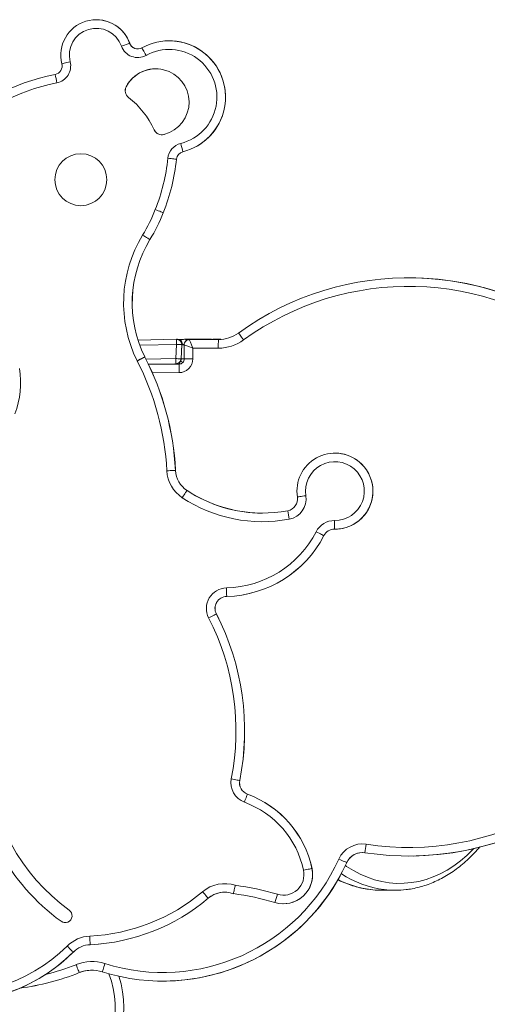
# Model space of a CAD drawing. Units: millimetres. Extents: x -5576 to 14605, y -20760 to 4555.
# Drawn here: x 352 to 624, y -12846 to -12273 of the extents above; entities that cross this region are included whole.
import ezdxf

# ---------------------------------------------------------------- set-up
doc = ezdxf.new("R2010")
doc.units = ezdxf.units.MM

msp = doc.modelspace()

# ---------------------------------------------------------------- linework, layer by layer
at = {"color": 7, "linetype": 'Continuous', "lineweight": 15}
for p, q in [((396.59, -12272.76), (396.56, -12272.76)), ((416.01, -12286.47), (416.03, -12286.47)), ((439.05, -12285.06), (439.03, -12285.06)), ((414.03, -12311.76), (414.02, -12311.76)), ((415.38, -12318.02), (415.37, -12318.02)), ((430.25, -12336.81), (430.23, -12336.81)), ((446.99, -12349.64), (447.01, -12349.64)), ((443.23, -12353.98), (443.25, -12353.98)), ((435.58, -12385.13), (435.61, -12385.13)), ((427.8, -12400.77), (427.83, -12400.77)), ((578.43, -12422.99), (578.41, -12422.99)), ((420.95, -12459.28), (443.32, -12458.82)), ((443.32, -12458.82), (443.32, -12458.82)), ((444.09, -12458.87), (444.62, -12458.93)), ((445.23, -12459.49), (445.26, -12459.51)), ((445.27, -12459.51), (445.27, -12459.51)), ((450.78, -12459), (467.64, -12459)), ((460.55, -12458.81), (459.56, -12458.81)), ((462.29, -12458.81), (462.04, -12458.81)), ((463.48, -12458.85), (464.48, -12458.84)), ((464.59, -12459), (463.59, -12458.81)), ((442.98, -12470.06), (443.34, -12461.82)), ((446.35, -12461.95), (445.98, -12470.18)), ((446.41, -12462.01), (446.05, -12470.13)), ((446.37, -12461.97), (446.35, -12461.95)), ((446.35, -12461.95), (446.35, -12461.95)), ((446.41, -12462), (446.37, -12461.97)), ((447.78, -12470.25), (447.78, -12462)), ((452.77, -12464), (452.77, -12470.25)), ((467.63, -12464), (452.77, -12464)), ((424.85, -12469.11), (424.87, -12469.11)), ((424.91, -12469.18), (424.89, -12469.18)), ((426.98, -12473.34), (444.77, -12473.25)), ((442.25, -12473.25), (442.22, -12473.25)), ((444.8, -12473.25), (442.25, -12473.25)), ((444.77, -12473.25), (444.8, -12473.25)), ((446, -12470.19), (445.99, -12470.19)), ((446.04, -12470.23), (446, -12470.19)), ((446.04, -12470.23), (446.05, -12470.13)), ((446.04, -12470.23), (446.04, -12470.23)), ((452.77, -12470.25), (447.78, -12470.25)), ((535.53, -12525.08), (535.5, -12525.08)), ((442.68, -12535.13), (442.7, -12535.13)), ((449.41, -12546.88), (449.43, -12546.88)), ((535.5, -12569.35), (535.53, -12569.35)), ((529.03, -12573.14), (529.05, -12573.14)), ((472.51, -12608.54), (472.54, -12608.54)), ((466.46, -12618.74), (466.48, -12618.74)), ((480.09, -12715.68), (480.11, -12715.68)), ((484.54, -12723.62), (484.56, -12723.62)), ((578.41, -12759.66), (578.43, -12759.66)), ((542.38, -12763.48), (542.4, -12763.48)), ((522.14, -12766.9), (522.16, -12766.9)), ((562.7, -12779.6), (570.48, -12779.6)), ((461.75, -12784.26), (461.77, -12784.26)), ((505.52, -12787.46), (505.54, -12787.46)), ((376.13, -12797.65), (376.12, -12797.65)), ((393.05, -12811.26), (393.07, -12811.26)), ((383.2, -12815.6), (383.23, -12815.6)), ((386.68, -12827.55), (386.71, -12827.55)), ((435.33, -12832.45), (435.36, -12832.45))]:
    msp.add_line(p, q, dxfattribs=at)
at = {"color": 8, "linetype": 'Continuous', "lineweight": 15}
for p, q in [((460.08, -12458.94), (460.55, -12458.81)), ((464.48, -12458.84), (463.97, -12459)), ((422.07, -12462.26), (443.34, -12461.82)), ((442.98, -12470.06), (425.51, -12470.42)), ((426.96, -12473.43), (443.08, -12473.1)), ((442.23, -12473.2), (443.52, -12473.17)), ((444.75, -12478.25), (429.25, -12478.32))]:
    msp.add_line(p, q, dxfattribs=at)
at = {"color": 7, "linetype": 'Continuous', "lineweight": 15, "flags": 128}
for points in [[(416.01, -12286.47), (415.92, -12286.5), (415.65, -12286.6), (415.21, -12286.75), (414.62, -12286.96), (413.91, -12287.21), (413.09, -12287.51), (412.21, -12287.82), (411.29, -12288.15)], [(423.14, -12289.16), (423.19, -12289.25), (423.32, -12289.5), (423.54, -12289.9), (423.84, -12290.44), (424.21, -12291.11), (424.63, -12291.86), (425.08, -12292.68), (425.55, -12293.54)], [(381.38, -12297.25), (380.44, -12297.49), (379.53, -12297.72), (378.69, -12297.93), (377.96, -12298.11), (377.36, -12298.27), (376.91, -12298.38), (376.64, -12298.45), (376.55, -12298.47)], [(443.23, -12353.98), (443.13, -12353.97), (442.84, -12353.94), (442.38, -12353.89), (441.76, -12353.83), (441.01, -12353.75), (440.15, -12353.66), (439.21, -12353.57), (438.24, -12353.47)], [(435.58, -12385.13), (435.49, -12385.09), (435.22, -12384.99), (434.79, -12384.82), (434.21, -12384.59), (433.51, -12384.31), (432.7, -12383.99), (431.83, -12383.64), (430.92, -12383.28)], [(427.8, -12400.77), (427.72, -12400.72), (427.47, -12400.57), (427.08, -12400.33), (426.54, -12400.01), (425.89, -12399.62), (425.15, -12399.17), (424.35, -12398.68), (423.51, -12398.18)], [(482.33, -12459.22), (481.76, -12458.43), (481.21, -12457.68), (480.7, -12456.98), (480.26, -12456.36), (479.9, -12455.86), (479.63, -12455.49), (479.46, -12455.26), (479.41, -12455.18)], [(424.85, -12469.11), (424.76, -12469.15), (424.5, -12469.28), (424.09, -12469.48), (423.53, -12469.75), (422.85, -12470.09), (422.07, -12470.47), (421.23, -12470.89), (420.35, -12471.32)], [(424.89, -12469.18), (424.8, -12469.22), (424.54, -12469.35), (424.13, -12469.56), (423.58, -12469.85), (422.9, -12470.2), (422.13, -12470.59), (421.29, -12471.02), (420.43, -12471.47)], [(443.03, -12473.06), (443.05, -12473.08), (443.07, -12473.1)], [(442.68, -12535.13), (442.58, -12535.14), (442.3, -12535.15), (441.83, -12535.18), (441.21, -12535.21), (440.45, -12535.25), (439.59, -12535.29), (438.65, -12535.34), (437.68, -12535.39)], [(449.41, -12546.88), (449.36, -12546.96), (449.2, -12547.19), (448.94, -12547.58), (448.6, -12548.1), (448.18, -12548.73), (447.7, -12549.45), (447.18, -12550.24), (446.65, -12551.05)], [(513.64, -12550.66), (513.73, -12550.64), (514.01, -12550.6), (514.47, -12550.53), (515.08, -12550.43), (515.82, -12550.31), (516.68, -12550.18), (517.6, -12550.03), (518.57, -12549.88)], [(529.03, -12573.14), (528.94, -12573.09), (528.68, -12572.96), (528.27, -12572.75), (527.72, -12572.47), (527.04, -12572.12), (526.27, -12571.72), (525.44, -12571.29), (524.57, -12570.85)], [(466.46, -12618.74), (466.37, -12618.78), (466.12, -12618.91), (465.7, -12619.12), (465.15, -12619.41), (464.47, -12619.76), (463.7, -12620.15), (462.87, -12620.58), (462, -12621.03)], [(480.09, -12715.68), (479.99, -12715.66), (479.71, -12715.61), (479.25, -12715.52), (478.64, -12715.4), (477.9, -12715.25), (477.05, -12715.08), (476.13, -12714.9), (475.17, -12714.71)], [(484.54, -12723.62), (484.51, -12723.71), (484.41, -12723.97), (484.24, -12724.41), (484.03, -12724.99), (483.77, -12725.7), (483.47, -12726.51), (483.14, -12727.4), (482.81, -12728.31)], [(537.81, -12761.41), (538.7, -12761.82), (539.56, -12762.2), (540.34, -12762.56), (541.04, -12762.87), (541.6, -12763.13), (542.03, -12763.32), (542.29, -12763.44), (542.38, -12763.48)], [(522.14, -12766.9), (522.04, -12766.92), (521.76, -12766.98), (521.31, -12767.08), (520.7, -12767.21), (519.95, -12767.36), (519.11, -12767.55), (518.19, -12767.74), (517.24, -12767.95)], [(458.51, -12780.43), (459.14, -12781.18), (459.75, -12781.9), (460.31, -12782.56), (460.8, -12783.14), (461.2, -12783.61), (461.5, -12783.96), (461.69, -12784.18), (461.75, -12784.26)], [(556.22, -12779.21), (558.91, -12779.47), (562.7, -12779.6)], [(379.67, -12812.06), (380.35, -12812.75), (381.02, -12813.41), (381.63, -12814.03), (382.16, -12814.56), (382.6, -12815), (382.93, -12815.33), (383.13, -12815.53), (383.2, -12815.6)], [(386.68, -12827.55), (386.64, -12827.46), (386.54, -12827.19), (386.36, -12826.76), (386.13, -12826.19), (385.85, -12825.48), (385.53, -12824.68), (385.18, -12823.81), (384.82, -12822.9)], [(401.58, -12822.27), (401.29, -12823.2), (401, -12824.1), (400.75, -12824.92), (400.52, -12825.65), (400.34, -12826.24), (400.2, -12826.68), (400.12, -12826.95), (400.09, -12827.04)]]:
    msp.add_lwpolyline(points, dxfattribs=at)
at = {"color": 8, "linetype": 'Continuous', "lineweight": 15, "flags": 128}
for points in [[(460.06, -12458.81), (460.52, -12458.86), (460.91, -12459)], [(541.61, -12765.19), (542.29, -12765.66), (546.23, -12768.12), (550.27, -12770.24), (554.39, -12772.02), (558.58, -12773.45), (562.83, -12774.52), (567.11, -12775.22), (571.41, -12775.57), (575.72, -12775.55), (580.02, -12775.16), (584.3, -12774.41), (588.54, -12773.3), (592.72, -12771.83), (596.84, -12770.01), (600.86, -12767.84), (604.79, -12765.34), (608.61, -12762.5), (612.3, -12759.35), (615.85, -12755.9), (616.4, -12755.32)]]:
    msp.add_lwpolyline(points, dxfattribs=at)
at = {"color": 7, "linetype": 'Continuous', "lineweight": 15}
msp.add_circle((387.6, -12365.9), 15.13, dxfattribs=at)
for centre, radius, start, end in [((396.56, -12293.4), 20.65, 19.6296, 194.21435), ((396.55, -12293.4), 15.65, 19.62928, 194.21439), ((396.59, -12293.4), 20.65, 19.62949, 89.99993), ((420.71, -12284.79), 10, 199.62959, 298.98241), ((420.72, -12284.79), 5, 199.62867, 298.98166), ((420.74, -12284.79), 5, 199.62949, 269.99953), ((439.03, -12317.84), 32.78, 284.05242, 118.98183), ((439.05, -12317.84), 32.78, 284.05261, 89.99977), ((439.01, -12317.84), 27.78, 284.05248, 118.98173), ((371.7, -12299.7), 5, 281.14517, 14.21521), ((371.69, -12299.7), 10, 281.14585, 14.21444), ((396.15, -12423.76), 121.45, 101.14595, 170.38136), ((849.21, -12214.54), 484.97, 190.70326, 191.29368), ((431.22, -12320.76), 19.42, 284.26723, 152.39818), ((431.24, -12320.76), 19.42, 90.00073, 152.39817), ((396.13, -12423.76), 116.45, 101.14591, 170.38145), ((418.45, -12314.08), 5, 152.39775, 232.05951), ((418.46, -12314.08), 5, 152.39781, 232.05932), ((384.33, -12357.84), 50.49, 24.60685, 52.05854), ((384.34, -12357.84), 50.49, 24.60687, 52.05856), ((434.78, -12334.73), 5, 204.60645, 284.26703), ((434.79, -12334.73), 5, 204.60325, 270.00431), ((448.19, -12354.5), 10, 104.0524, 174.09898), ((923.43, -12226.53), 492.09, 193.90647, 194.48901), ((387.61, -12365.9), 15.13, 90.00019, 269.99981), ((448.2, -12354.5), 5, 104.05345, 174.09709), ((448.22, -12354.5), 5, 104.05335, 174.09731), ((326.98, -12341.97), 111.85, 338.32368, 354.09855), ((326.99, -12341.97), 116.85, 338.32354, 354.09872), ((327.02, -12341.97), 116.85, 338.32357, 354.0987), ((338, -12346.35), 100, 328.78063, 338.32369), ((338.01, -12346.34), 105, 328.78095, 338.32357), ((338.03, -12346.34), 105, 328.78099, 338.32353), ((488.61, -12437.63), 76.12, 148.7808, 206.27), ((488.62, -12437.63), 71.12, 148.78081, 206.26999), ((488.65, -12437.63), 71.12, 148.78081, 206.26997), ((578.41, -12591.32), 168.33, 261.31708, 126.02383), ((578.43, -12591.32), 168.33, 270.00017, 89.99985), ((578.39, -12591.32), 163.33, 261.3171, 126.0238), ((467.64, -12439), 20, 269.99954, 306.02464), ((450.78, -12462), 3, 89.99857, 180.00192), ((944.94, -12462.75), 477.31, 179.54989, 180.15009), ((467.63, -12439), 25, 270.00002, 306.02437), ((429.12, -12466.99), 9.78, 206.25742, 207.21417), ((280.03, -12543.64), 157.86, 2.99342, 27.20532), ((429.38, -12466.87), 5.05, 206.28977, 207.21481), ((429.36, -12466.89), 5.01, 206.29039, 207.22354), ((280.04, -12543.64), 162.86, 2.99342, 27.20528), ((280.07, -12543.64), 162.86, 2.99343, 27.20527), ((443, -12470.06), 3, 270.5473, 357.46105), ((444.77, -12470.25), 8, 269.88048, 0.00049), ((922.18, -12477.99), 477.43, 179.43053, 180.03058), ((444.78, -12470.25), 3, 269.87885, 0.00246), ((443.05, -12470.1), 3, 333.05419, 357.46187), ((302.57, -12484.22), 50, 338.91695, 9.60539), ((535.5, -12547.22), 22.13, 269.49987, 188.94916), ((535.49, -12547.22), 17.13, 269.49979, 188.94935), ((535.53, -12547.22), 22.13, 270.00024, 89.99978), ((457.65, -12534.35), 20, 182.99373, 236.63337), ((457.66, -12534.35), 15, 182.9937, 236.63369), ((457.68, -12534.35), 15, 182.99371, 236.63365), ((493.24, -12480.33), 79.68, 236.63387, 280.69527), ((493.26, -12480.32), 79.69, 236.63404, 269.99991), ((493.22, -12480.33), 84.68, 236.63411, 280.69517), ((506.73, -12551.75), 7, 280.69557, 8.94929), ((506.71, -12551.75), 12, 280.6945, 8.94976), ((985.72, -12472.22), 485.44, 190.25285, 190.8427), ((535.23, -12576.35), 12, 89.49949, 152.72153), ((1012.73, -12569.76), 477.42, 179.3499, 179.94994), ((535.25, -12576.35), 7, 89.50185, 152.71904), ((535.27, -12576.35), 7, 89.50186, 152.71901), ((470.9, -12543.17), 60.39, 271.40482, 332.72116), ((470.91, -12543.17), 65.39, 271.40492, 332.72125), ((470.93, -12543.17), 65.39, 271.40491, 332.72126), ((472.67, -12615.54), 12, 91.40559, 207.23955), ((950.13, -12593.07), 477.86, 181.25501, 181.85456), ((472.68, -12615.54), 7, 91.40463, 207.24036), ((472.71, -12615.54), 7, 91.40444, 207.24055), ((334.38, -12686.73), 143.54, 348.76112, 27.23978), ((334.39, -12686.73), 148.54, 348.76109, 27.2398), ((334.42, -12686.73), 148.54, 348.76109, 27.2398), ((449.34, -12697.01), 124.46, 183.09333, 233.96186), ((449.36, -12697.01), 124.46, 183.09331, 233.96187), ((449.34, -12697.01), 116.46, 183.09343, 233.96167), ((486.94, -12717.04), 12, 168.76109, 249.86103), ((486.95, -12717.04), 7, 168.76165, 249.86068), ((486.97, -12717.04), 7, 168.76162, 249.8607), ((464.11, -12779.34), 59.35, 12.09734, 69.8613), ((464.13, -12779.34), 59.35, 12.0973, 69.86135), ((464.1, -12779.34), 54.35, 12.09726, 69.86144), ((551.47, -12767.61), 15, 81.31632, 155.58664), ((1029.2, -12826.66), 481.17, 171.16776, 171.7629), ((551.49, -12767.61), 10, 81.31691, 155.58605), ((551.51, -12767.61), 10, 90.0015, 155.58506), ((435.33, -12714.89), 117.56, 252.5565, 335.58601), ((435.32, -12714.89), 112.56, 252.55651, 335.58599), ((435.36, -12714.89), 117.56, 270.00012, 335.58592), ((505.52, -12770.46), 17, 253.20291, 12.09753), ((505.5, -12770.46), 12, 253.20299, 12.09771), ((505.54, -12770.46), 17, 270.00042, 12.09718), ((471.41, -12795.72), 20, 72.25916, 130.15257), ((457.35, -12929.99), 154.64, 73.20285, 82.5098), ((312.69, -12744.61), 100.06, 200.5537, 314.80627), ((312.67, -12744.61), 95.06, 200.55368, 314.80622), ((387.47, -12696.23), 110.17, 272.76852, 310.15237), ((471.42, -12795.72), 15, 70.65441, 130.15218), ((471.45, -12795.72), 15, 89.99775, 130.15369), ((457.35, -12930.01), 149.66, 73.2035, 82.69192), ((978.92, -12927.21), 498.52, 163.05951, 163.63373), ((570.48, -12726.64), 52.96, 263.15741, 277.04736), ((387.49, -12696.23), 115.17, 272.76844, 310.15252), ((387.51, -12696.23), 115.17, 272.76843, 310.15252), ((378.48, -12794.41), 4, 233.9607, 53.96222), ((378.49, -12794.41), 4, 233.94798, 270.01107), ((393.76, -12826.24), 20, 92.76822, 134.8066), ((393.77, -12826.24), 15, 92.76835, 134.80615), ((393.8, -12826.24), 15, 92.76837, 134.80619), ((870.59, -12784.42), 478.29, 182.61871, 183.21776), ((312.71, -12744.61), 100.06, 270.00015, 314.80624), ((394.08, -12846.12), 25, 72.55717, 111.75706), ((333.26, -12693.63), 144.19, 277.5231, 291.75789), ((333.23, -12693.62), 144.2, 277.53675, 291.75781), ((394.1, -12846.12), 20, 72.55808, 111.75636), ((394.12, -12846.12), 20, 90.00144, 111.75617), ((351.2, -12848.27), 61.45, 309.41124, 17.65217)]:
    msp.add_arc(centre, radius, start, end, dxfattribs=at)
at = {"color": 8, "linetype": 'Continuous', "lineweight": 15}
for centre, radius, start, end in [((571.73, -12720.9), 58.82, 236.46753, 262.61752), ((563.44, -12722.72), 56.94, 242.73863, 262.72129), ((333.22, -12693.63), 139.19, 284.05163, 291.75786), ((351.2, -12848.27), 56.45, 309.41124, 20.83995)]:
    msp.add_arc(centre, radius, start, end, dxfattribs=at)
at = {"color": 7, "linetype": 'Continuous', "lineweight": 15}
for major_axis, ratio, start_param, end_param in [((-2, 5), 0.002257, 6.282283, 7.853079), ((5, -2), 0.000903, 3.139336, 4.710132)]:
    msp.add_ellipse((452.78, -12464), major_axis=major_axis, ratio=ratio, start_param=start_param, end_param=end_param, dxfattribs=at)
for points, knots in [([(443.34, -12461.82), (443.36, -12461.44), (443.38, -12460.86), (443.37, -12460.16), (443.35, -12459.54), (443.32, -12458.95), (443.32, -12458.86), (443.32, -12458.82)], [0, 0, 0, 0, 0.240624, 0.36934, 0.500671, 0.750634, 1, 1, 1, 1]), ([(445.26, -12459.52), (445.19, -12459.46), (444.97, -12459.26), (444.52, -12459.04), (443.93, -12458.85), (443.53, -12458.83), (443.32, -12458.82)], [0, 0, 0, 0, 0.133085, 0.422067, 0.711033, 1, 1, 1, 1]), ([(444.1, -12458.87), (444.36, -12458.87), (444.87, -12458.87), (445.97, -12458.86), (447.25, -12458.85), (448.19, -12458.84), (448.66, -12458.84)], [0, 0, 0, 0, 0.2499031, 0.4998706, 0.7499068, 1, 1, 1, 1]), ([(444.63, -12458.93), (444.65, -12458.98), (444.71, -12459.09), (445.07, -12459.36), (445.24, -12459.49)], [0, 0, 0, 0, 0.52424, 1, 1, 1, 1]), ([(460.06, -12458.81), (459.32, -12458.81), (457.85, -12458.81), (455.07, -12458.81), (452, -12458.81), (449.79, -12458.81), (448.68, -12458.81)], [0, 0, 0, 0, 0.25, 0.5, 0.75, 1, 1, 1, 1]), ([(462.04, -12458.81), (461.75, -12458.81), (461.19, -12458.81), (460.43, -12458.81), (460.06, -12458.81)], [0, 0, 0, 0, 0.5, 1, 1, 1, 1]), ([(463.5, -12458.81), (463.48, -12458.81), (463.44, -12458.81), (463.53, -12458.81), (462.79, -12458.81), (462.29, -12458.81)], [0, 0, 0, 0, 0.260769, 0.5, 1, 1, 1, 1]), ([(469.13, -12458.81), (468.52, -12458.81), (466.84, -12458.81), (465.4, -12458.81), (464.49, -12458.81)], [0, 0, 0, 0, 0.364436, 1, 1, 1, 1]), ([(446.35, -12461.95), (446.3, -12461.95), (446.21, -12461.95), (445.51, -12461.92), (444.52, -12461.87), (443.74, -12461.84), (443.34, -12461.82)], [0, 0, 0, 0, 0.249999, 0.499998, 0.749998, 1, 1, 1, 1]), ([(446.41, -12462), (446.43, -12462), (446.46, -12462), (446.66, -12461.99), (446.76, -12461.98)], [0, 0, 0, 0, 0.499866, 1, 1, 1, 1]), ([(443.02, -12473.05), (443.01, -12473.01), (443.01, -12472.92), (442.97, -12472.34), (442.95, -12471.74), (442.95, -12471.22), (442.95, -12470.65), (442.97, -12470.25), (442.98, -12470.06)], [0, 0, 0, 0, 0.249441, 0.498879, 0.62416, 0.749437, 0.874713, 1, 1, 1, 1]), ([(442.98, -12470.06), (443.35, -12470.07), (443.93, -12470.1), (444.63, -12470.13), (445.11, -12470.15), (445.5, -12470.17), (445.88, -12470.18), (445.94, -12470.18), (445.98, -12470.18)], [0, 0, 0, 0, 0.239474, 0.368372, 0.5, 0.631628, 0.760526, 1, 1, 1, 1]), ([(445.98, -12470.19), (445.93, -12470.55), (445.81, -12471.3), (445.12, -12472.26), (444.14, -12472.92), (443.38, -12473.01), (443.02, -12473.05)], [0, 0, 0, 0, 0.240783, 0.500007, 0.75921, 1, 1, 1, 1]), ([(443.03, -12473.06), (443.02, -12473.06), (443.02, -12473.06), (443.02, -12473.05), (443.02, -12473.05)], [0, 0, 0, 0, 0.5, 1, 1, 1, 1]), ([(444.79, -12472.54), (444.53, -12472.7), (444, -12473.02), (443.38, -12473.07), (443.07, -12473.1)], [0, 0, 0, 0, 0.499999, 1, 1, 1, 1]), ([(444.79, -12472.54), (444.98, -12472.39), (445.35, -12472.08), (445.6, -12471.67), (445.72, -12471.46)], [0, 0, 0, 0, 0.499663, 1, 1, 1, 1]), ([(445.99, -12470.68), (445.96, -12470.81), (445.9, -12471.08), (445.78, -12471.33), (445.72, -12471.46)], [0, 0, 0, 0, 0.4995764, 1, 1, 1, 1]), ([(445.98, -12470.19), (445.98, -12470.19), (445.99, -12470.19), (445.99, -12470.19), (445.99, -12470.19)], [0, 0, 0, 0, 0.499023, 1, 1, 1, 1]), ([(445.99, -12470.19), (445.99, -12470.19), (445.99, -12470.19), (445.99, -12470.19), (445.99, -12470.19)], [0, 0, 0, 0, 0.498775, 1, 1, 1, 1]), ([(446.04, -12470.23), (446.04, -12470.31), (446.03, -12470.46), (446, -12470.61), (445.99, -12470.68)], [0, 0, 0, 0, 0.499947, 1, 1, 1, 1]), ([(577.22, -12779.15), (577.63, -12779.11), (579.43, -12778.93), (582.59, -12778.3), (586.68, -12777.24), (590.72, -12775.85), (594.7, -12774.17), (598.6, -12772.18), (602.43, -12769.89), (606.16, -12767.32), (609.78, -12764.46), (613.28, -12761.33), (616.65, -12757.97), (618.77, -12755.53), (619.82, -12754.32)], [0, 0, 0, 0, 0.026265, 0.114227, 0.202264, 0.290419, 0.378721, 0.467193, 0.555844, 0.644675, 0.733673, 0.822825, 0.912111, 1, 1, 1, 1]), ([(476.39, -12781.57), (476.4, -12781.51), (476.43, -12781.41), (476.62, -12780.57), (476.9, -12779.34), (477.21, -12777.97), (477.42, -12777.05), (477.5, -12776.68), (477.5, -12776.67)], [0, 0, 0, 0, 0.213359, 0.426697, 0.640608, 0.855593, 0.995729, 1, 1, 1, 1]), ([(537.11, -12773.42), (537.34, -12773.55), (538.87, -12774.36), (541.77, -12775.57), (545.82, -12777.03), (549.92, -12778.14), (553.31, -12778.86), (555.34, -12779.08), (555.98, -12779.15)], [0, 0, 0, 0, 0.03801, 0.254288, 0.470102, 0.685463, 0.900413, 1, 1, 1, 1])]:
    msp.add_open_spline(points, degree=3, knots=knots, dxfattribs=at)
at = {"color": 8, "linetype": 'Continuous', "lineweight": 15}
for points, knots in [([(444.62, -12458.93), (444.79, -12458.98), (445.14, -12459.08), (445.62, -12459.38), (446.03, -12459.76), (446.36, -12460.24), (446.6, -12460.79), (446.75, -12461.38), (446.76, -12461.78), (446.76, -12461.98)], [0, 0, 0, 0, 0.144118, 0.288236, 0.429418, 0.570594, 0.7147, 0.858839, 1, 1, 1, 1]), ([(445.05, -12459.34), (445.05, -12459.34), (445.25, -12459.34), (445.51, -12459.78), (445.91, -12460.19), (446.18, -12460.75), (446.34, -12461.34), (446.35, -12461.75), (446.35, -12461.95)], [0, 0, 0, 0, 0.000017, 0.200021, 0.4, 0.600013, 0.799979, 1, 1, 1, 1]), ([(446.41, -12462), (446.41, -12461.8), (446.4, -12461.39), (446.24, -12460.8), (445.96, -12460.25), (445.62, -12459.8), (445.34, -12459.58), (445.23, -12459.49)], [0, 0, 0, 0, 0.208641, 0.421715, 0.634908, 0.843749, 1, 1, 1, 1]), ([(446.35, -12461.95), (446.35, -12461.75), (446.34, -12461.34), (446.18, -12460.75), (445.9, -12460.21), (445.59, -12459.79), (445.34, -12459.59), (445.26, -12459.52)], [0, 0, 0, 0, 0.220315, 0.440612, 0.660881, 0.881184, 1, 1, 1, 1]), ([(448.66, -12458.84), (448.71, -12458.88), (448.81, -12458.96), (448.89, -12459.45), (448.93, -12459.7)], [0, 0, 0, 0, 0.503981, 1, 1, 1, 1]), ([(447.79, -12461.92), (447.77, -12461.92), (447.53, -12461.93), (447.16, -12461.96), (446.9, -12461.97), (446.77, -12461.98)], [0, 0, 0, 0, 0.05482, 0.527629, 1, 1, 1, 1]), ([(445.24, -12473.16), (445.18, -12473.08), (445.05, -12472.9), (444.86, -12472.63), (444.82, -12472.57), (444.79, -12472.54)], [0, 0, 0, 0, 0.194988, 0.476606, 1, 1, 1, 1]), ([(447.01, -12472.21), (446.8, -12472.1), (446.3, -12471.83), (445.82, -12471.55), (445.75, -12471.49), (445.72, -12471.46)], [0, 0, 0, 0, 0.273144, 0.649551, 1, 1, 1, 1]), ([(447.77, -12470.32), (447.73, -12470.32), (447.35, -12470.3), (446.78, -12470.27), (446.17, -12470.24), (446.08, -12470.24), (446.04, -12470.23)], [0, 0, 0, 0, 0.031455, 0.350979, 0.670502, 1, 1, 1, 1]), ([(446.05, -12470.13), (446.09, -12470.14), (446.17, -12470.14), (446.79, -12470.18), (447.35, -12470.2), (447.73, -12470.22), (447.75, -12470.22)], [0, 0, 0, 0, 0.331037, 0.652055, 0.973074, 1, 1, 1, 1])]:
    msp.add_open_spline(points, degree=3, knots=knots, dxfattribs=at)

doc.saveas('drawing.dxf')
